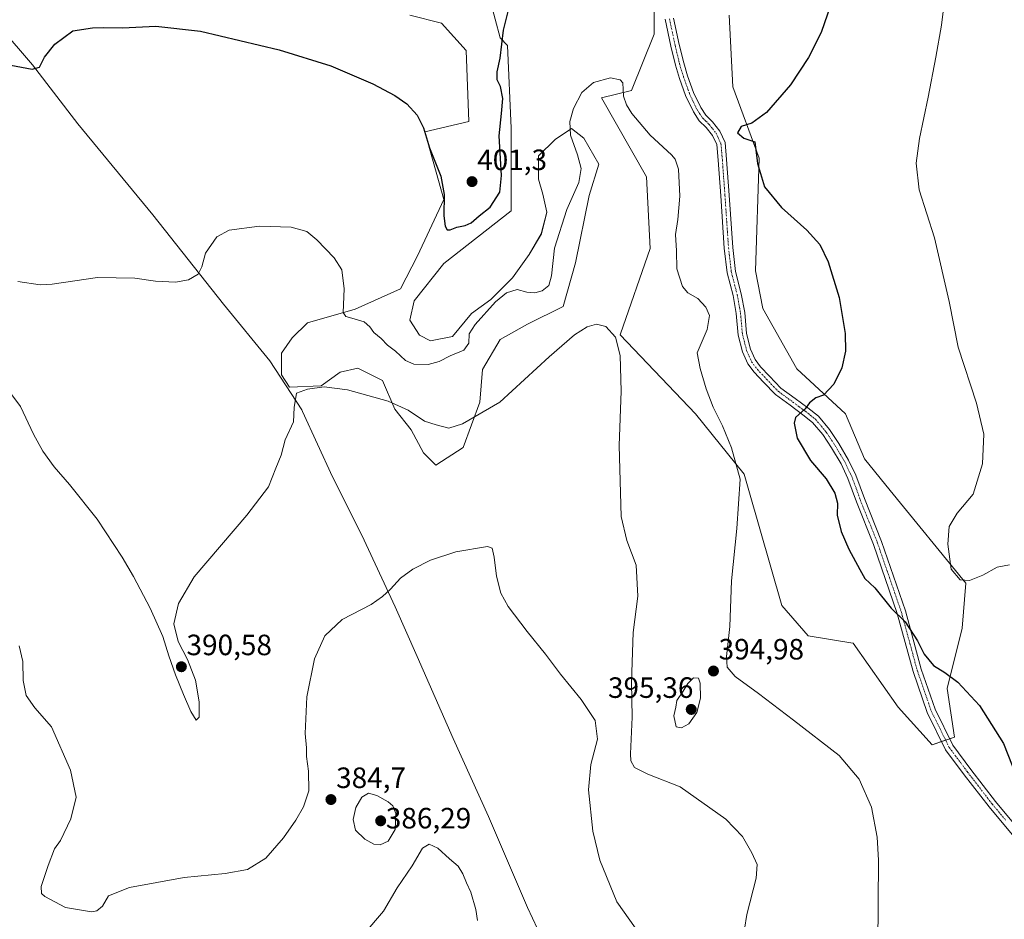
# Model space of a CAD drawing. Units: metres. Extents: x 590557 to 594023, y 4715143 to 4717502.
# Drawn here: x 590960 to 591296, y 4715433 to 4715740 of the extents above; entities that cross this region are included whole.
import ezdxf
from ezdxf.enums import TextEntityAlignment as Align

# ---------------------------------------------------------------- set-up
doc = ezdxf.new("R2010")
doc.units = ezdxf.units.M
doc.header["$MEASUREMENT"] = 0
doc.linetypes.add('TRAZO_Y_PUNTO', pattern=[1, 0.5, -0.25, 0, -0.25])
for name, color, linetype, lineweight in [('Camino', 19, 'Continuous', 0), ('Camino Cxs', 19, 'Continuous', 0), ('Camino eje', 39, 'TRAZO_Y_PUNTO', 13), ('Carátula', 7, 'Continuous', 5), ('Comarca', 2, 'Continuous', 13), ('Comarca CxS', 133, 'Continuous', 0), ('Cultivos herbáceos CxS', 92, 'Continuous', 0), ('Curva de nivel maestra', 36, 'Continuous', 30), ('Curva de nivel normal', 36, 'Continuous', 0), ('Matorral', 135, 'Continuous', 0), ('Matorral CxS', 135, 'Continuous', 0), ('Municipio', 9, 'Continuous', 13), ('Municipio CxS', 142, 'Continuous', 0), ('Punto de cota en terreno', 7, 'Continuous', 0), ('Rótulo de punto de cota en terreno', 19, 'Continuous', 0)]:
    doc.layers.add(name, color=color, linetype=linetype, lineweight=lineweight)
doc.styles.add('Arial', font='txt', dxfattribs={"height": 0.2})

# ---------------------------------------------------------------- blocks, each defined once
blk = doc.blocks.new('*U155')
at = {"layer": 'Cultivos herbáceos CxS', "color": 92, "linetype": 'Continuous', "lineweight": 0}
for points in [[(591092.97, 4715741.81, 404.17), (591103.74, 4715739.15, 404.19), (591112.15, 4715729.81, 403), (591113.08, 4715705.52, 401.76), (591098.1, 4715702.05, 399.93), (591104.51, 4715678.96, 399.86), (591095.54, 4715659.71, 397.95), (591089.73, 4715648.54, 396.79), (591074.32, 4715641.53, 395.16), (591057.97, 4715636.86, 393.62), (591052.83, 4715631.73, 392.72), (591049.1, 4715626.59, 392.06), (591049.1, 4715619.12, 391.31), (591051.9, 4715614.91, 390.34), (591062.64, 4715615.38, 390.11), (591069.18, 4715620.05, 390.77), (591075.25, 4715621.45, 390.98), (591083.66, 4715617.25, 391.71), (591087.86, 4715607.44, 389.66), (591093.46, 4715600.43, 389.02), (591097.67, 4715592.49, 388.26), (591101.87, 4715588.29, 388.06), (591111.21, 4715594.36, 388.41), (591116.82, 4715609.77, 390.42), (591117.75, 4715620.98, 391.94), (591123.82, 4715631.26, 392.59), (591133.16, 4715636.4, 391.93), (591145.31, 4715642.47, 391.03), (591149.51, 4715657.41, 392.2), (591154.18, 4715680.3, 393.2), (591157.45, 4715691.04, 392.94), (591152.31, 4715699.91, 393.81), (591148.11, 4715703.18, 394.72), (591142.51, 4715699.45, 396.13), (591136.9, 4715693.84, 397.79), (591136.9, 4715685.9, 398.28), (591138.3, 4715680.77, 397.71), (591139.7, 4715674.69, 396.66), (591137.84, 4715667.22, 396.33), (591133.63, 4715660.22, 396.39), (591128.03, 4715652.28, 395.62), (591120.55, 4715644.8, 395.33), (591114.02, 4715640.13, 395.51), (591107.48, 4715632.19, 395.82), (591100, 4715630.79, 396.31), (591096.27, 4715632.66, 396.67), (591093, 4715637.8, 396.92), (591094.4, 4715644.34, 397.17), (591104.51, 4715657.15, 398.21), (591127.59, 4715675.11, 398.32), (591127.59, 4715703.33, 398.66), (591126.31, 4715731.55, 399.43), (591123.74, 4715734.11, 400.49), (591118.62, 4715753.36, 401.33)], [(591176.31, 4715757.2, 397.75), (591176.31, 4715735.4, 396.57), (591168.62, 4715716.16, 395.33), (591158.36, 4715713.59, 394.14), (591173.75, 4715686.65, 392.45), (591175.03, 4715662.28, 391.39), (591164.9, 4715633.16, 390.07), (591164.77, 4715632.78, 390.06), (591190.41, 4715605.84, 392.87), (591207.08, 4715585.31, 395.28), (591208.68, 4715579.71, 395.49), (591219.9, 4715540.42, 396.65), (591228.88, 4715530.16, 397.58), (591244.17, 4715527.6, 397.89), (591244.26, 4715527.59, 397.89), (591259.65, 4715505.78, 397.51), (591271.19, 4715492.95, 397.68), (591278.88, 4715495.52, 398.59), (591276.31, 4715512.2, 399.58), (591281.44, 4715532.72, 402.38), (591282.73, 4715548.11, 404.85), (591256.89, 4715579.71, 402.68), (591248.11, 4715590.44, 402.31), (591241.7, 4715605.84, 400.95), (591225.03, 4715621.23, 398.9), (591213.49, 4715641.75, 397.95), (591210.93, 4715654.58, 398.06), (591212.21, 4715693.07, 399.85), (591203.24, 4715717.44, 398.39), (591201.95, 4715741.81, 397.51)]]:
    blk.add_polyline3d(points, dxfattribs=at)
blk = doc.blocks.new('*U160')
at = {"layer": 'Curva de nivel normal', "color": 36, "linetype": 'Continuous', "lineweight": 0}
blk.add_polyline3d([(591276.16, 4715752.46, 405), (591274.43, 4715738.38, 405), (591272.47, 4715727.56, 405), (591269.9, 4715713.84, 405), (591266.86, 4715699.8, 405), (591265.76, 4715691.36, 405), (591266.75, 4715682.25, 405), (591272.09, 4715665.93, 405), (591277.02, 4715644.19, 405), (591280.1, 4715628.54, 405), (591286.42, 4715609.43, 405), (591288.85, 4715598.96, 405), (591288.43, 4715588.77, 405), (591285.18, 4715578.47, 405), (591279.72, 4715571.92, 405), (591277, 4715567.38, 405), (591276.56, 4715561.4, 405), (591277.74, 4715552.91, 405), (591280.74, 4715549.25, 405), (591284, 4715548.97, 405), (591288.58, 4715550.77, 405), (591293.46, 4715553.5, 405), (591297.69, 4715554.36, 405)], dxfattribs=at)
blk = doc.blocks.new('*U167')
at = {"layer": 'Curva de nivel normal', "color": 36, "linetype": 'Continuous', "lineweight": 0}
blk.add_polyline3d([(590959.11, 4715651.02, 395), (590966.77, 4715649.89, 395), (590970.85, 4715650.1, 395), (590986.39, 4715652.3, 395), (590999.04, 4715652.18, 395), (591006.12, 4715651.13, 395), (591012.94, 4715650.8, 395), (591017.36, 4715651.51, 395), (591020.74, 4715653.52, 395), (591022, 4715656.04, 395), (591023.26, 4715660.69, 395), (591027.13, 4715666.2, 395), (591031.34, 4715668.45, 395), (591041.68, 4715669.82, 395), (591052.47, 4715669.5, 395), (591057.76, 4715668.01, 395), (591061.26, 4715665.18, 395), (591067.18, 4715659.1, 395), (591069.74, 4715655, 395), (591070.57, 4715648.49, 395), (591070.15, 4715640.4, 395), (591071.05, 4715639.08, 395), (591074, 4715638.21, 395), (591077.42, 4715637.19, 395), (591079.32, 4715635.54, 395), (591080.65, 4715633.58, 395), (591083.19, 4715631.51, 395), (591085.36, 4715629.29, 395), (591088.08, 4715627.17, 395), (591091.47, 4715624.09, 395), (591094.36, 4715622.76, 395), (591099.21, 4715622.7, 395), (591102.94, 4715623.73, 395), (591106.67, 4715625.58, 395), (591111.43, 4715627.58, 395), (591113.04, 4715629.91, 395), (591113.19, 4715633.1, 395), (591115.2, 4715636.35, 395), (591122.22, 4715644.02, 395), (591125.97, 4715647.14, 395), (591129.56, 4715648.3, 395), (591132.92, 4715647.31, 395), (591135.62, 4715647.11, 395), (591138.08, 4715647.82, 395), (591140.44, 4715649.58, 395), (591141.36, 4715652.91, 395), (591142.36, 4715662.41, 395), (591146.59, 4715675.57, 395), (591150.68, 4715684.74, 395), (591151.4, 4715689.54, 395), (591150.18, 4715694.24, 395), (591147.83, 4715700.91, 395), (591147.58, 4715705.58, 395), (591148.83, 4715710, 395), (591151.71, 4715715.51, 395), (591155.68, 4715718.93, 395), (591161.43, 4715720.46, 395), (591164.73, 4715719.81, 395), (591165.67, 4715718.81, 395), (591165.86, 4715714.16, 395), (591166.95, 4715711.27, 395), (591168.69, 4715708.29, 395), (591175.02, 4715700.95, 395), (591182.25, 4715694.18, 395), (591183.55, 4715692.69, 395), (591184.66, 4715689.32, 395), (591185.07, 4715680.1, 395), (591184.45, 4715672.18, 395), (591183.62, 4715666.98, 395), (591183.92, 4715661.49, 395), (591184.11, 4715655.28, 395), (591186.05, 4715649.31, 395), (591187.85, 4715647.11, 395), (591191.22, 4715645.15, 395), (591193.96, 4715642.26, 395), (591195.22, 4715639.34, 395), (591194.42, 4715634.59, 395), (591191.06, 4715626.7, 395), (591192.02, 4715621.28, 395), (591194.05, 4715614.32, 395), (591196.46, 4715608.08, 395), (591199.65, 4715601.8, 395), (591202.76, 4715594.27, 395), (591205.65, 4715583.59, 395), (591204.53, 4715566.69, 395), (591202.79, 4715548.84, 395), (591202.21, 4715533.3, 395), (591201.07, 4715523.08, 395), (591201.3, 4715519.46, 395), (591204.02, 4715516.27, 395), (591211.97, 4715510.44, 395), (591223.86, 4715501.36, 395), (591239.46, 4715489.31, 395), (591246.3, 4715481.18, 395), (591250.48, 4715471.67, 395), (591252.45, 4715461.4, 395), (591252.93, 4715453.56, 395), (591252.64, 4715424.35, 395)], dxfattribs=at)
blk = doc.blocks.new('*U169')
at = {"layer": 'Curva de nivel normal', "color": 36, "linetype": 'Continuous', "lineweight": 0}
blk.add_polyline3d([(591116, 4715432.98, 380), (591115.51, 4715436.78, 380), (591113.79, 4715442.64, 380), (591112.24, 4715445.85, 380), (591111.08, 4715448.93, 380), (591109.41, 4715451.52, 380), (591106.45, 4715454.05, 380), (591102.55, 4715457.65, 380), (591099.51, 4715458.99, 380), (591097.32, 4715457.7, 380), (591093.71, 4715451.61, 380), (591088.65, 4715444.15, 380), (591083.99, 4715436.17, 380), (591077.24, 4715428.33, 380)], dxfattribs=at)
blk = doc.blocks.new('*U170')
at = {"layer": 'Curva de nivel normal', "color": 36, "linetype": 'Continuous', "lineweight": 0}
blk.add_polyline3d([(591206.4, 4715425.01, 390), (591208.02, 4715435.08, 390), (591211.15, 4715447.46, 390), (591211.5, 4715452.05, 390), (591209.69, 4715456.06, 390), (591206.47, 4715461.69, 390), (591200.76, 4715467.57, 390), (591185.21, 4715478.63, 390), (591174.15, 4715482.97, 390), (591169.59, 4715485.18, 390), (591168.42, 4715487.44, 390), (591168.27, 4715489.85, 390), (591168.82, 4715502.39, 390), (591168.63, 4715514.32, 390), (591169.23, 4715531.24, 390), (591170.78, 4715543.67, 390), (591170.22, 4715554.23, 390), (591167.07, 4715562.67, 390), (591165.09, 4715570.81, 390), (591164.36, 4715595.08, 390), (591165.03, 4715613.62, 390), (591164.74, 4715625.78, 390), (591163.19, 4715631.98, 390), (591159.83, 4715635.59, 390), (591156.7, 4715636.42, 390), (591153.5, 4715635.49, 390), (591149.14, 4715632.82, 390), (591140.53, 4715625.34, 390), (591123.66, 4715609.85, 390), (591110.88, 4715602.47, 390), (591106.32, 4715600.98, 390), (591101.96, 4715602.04, 390), (591097.99, 4715603.31, 390), (591092.41, 4715607.1, 390), (591085.51, 4715610.22, 390), (591071.69, 4715613.99, 390), (591063.66, 4715615.11, 390), (591057.99, 4715614.25, 390), (591054.27, 4715612.85, 390), (591053.51, 4715607.97, 390), (591053.23, 4715603.11, 390), (591050.35, 4715597, 390), (591049.05, 4715591.78, 390), (591047.26, 4715587.26, 390), (591044.71, 4715580.92, 390), (591037.35, 4715571.26, 390), (591019.38, 4715550.24, 390), (591013.97, 4715541.12, 390), (591012.4, 4715534.16, 390), (591013.91, 4715528.2, 390), (591017.1, 4715522.04, 390), (591019.74, 4715515.04, 390), (591021.1, 4715507.58, 390), (591021.1, 4715502.33, 390), (591019.99, 4715501.3, 390), (591018.18, 4715504.3, 390), (591015.72, 4715510.12, 390), (591012.98, 4715516.78, 390), (591010.7, 4715523.32, 390), (591008.67, 4715529.89, 390), (591004.34, 4715539.54, 390), (590998.65, 4715550.4, 390), (590994.76, 4715556.98, 390), (590986.28, 4715569.93, 390), (590976.82, 4715581.74, 390), (590971.56, 4715587.82, 390), (590967.73, 4715593.1, 390), (590964.53, 4715598.88, 390), (590960.03, 4715608.34, 390), (590955.7, 4715614.12, 390)], dxfattribs=at)
blk = doc.blocks.new('*U172')
at = {"layer": 'Curva de nivel normal', "color": 36, "linetype": 'Continuous', "lineweight": 0}
blk.add_polyline3d([(590959.65, 4715526.65, 385), (590960.81, 4715521.4, 385), (590960.92, 4715514.92, 385), (590961.99, 4715509.76, 385), (590964.98, 4715505.6, 385), (590970.64, 4715499.05, 385), (590977.17, 4715484.34, 385), (590979.02, 4715475.04, 385), (590977.25, 4715467.67, 385), (590973.67, 4715460.25, 385), (590971.63, 4715457.5, 385), (590969.53, 4715451.77, 385), (590967.14, 4715444.6, 385), (590967.28, 4715442.17, 385), (590968.31, 4715441.14, 385), (590975.42, 4715437.38, 385), (590984.3, 4715435.92, 385), (590986.1, 4715436.25, 385), (590988.02, 4715437.91, 385), (590990.14, 4715441.45, 385), (590997.21, 4715444.28, 385), (591015.94, 4715447.64, 385), (591029.88, 4715449, 385), (591037.56, 4715450.44, 385), (591043.76, 4715454.28, 385), (591049.84, 4715461.25, 385), (591054.01, 4715467.27, 385), (591056.68, 4715471.81, 385), (591058.47, 4715477.23, 385), (591058.39, 4715484, 385), (591057.72, 4715489, 385), (591057.66, 4715491.93, 385), (591057.22, 4715496.82, 385), (591057.78, 4715509.26, 385), (591060.42, 4715522.32, 385), (591063.91, 4715530.07, 385), (591069.85, 4715535.68, 385), (591079.75, 4715540.8, 385), (591083.6, 4715543.56, 385), (591086.39, 4715546, 385), (591089.77, 4715549.75, 385), (591093.99, 4715552.87, 385), (591099.99, 4715555.88, 385), (591108.7, 4715558.77, 385), (591119.48, 4715560.6, 385), (591121.08, 4715560, 385), (591121.74, 4715557, 385), (591122.5, 4715550.43, 385), (591124.06, 4715544.66, 385), (591126.56, 4715540.16, 385), (591132.98, 4715531.58, 385), (591139.24, 4715523.84, 385), (591144.38, 4715516.98, 385), (591151.44, 4715508.39, 385), (591156.24, 4715501.19, 385), (591156.98, 4715494.82, 385), (591154.74, 4715486.27, 385), (591153.91, 4715477.58, 385), (591155.38, 4715463.51, 385), (591157.76, 4715453.58, 385), (591163.6, 4715439.37, 385), (591170.02, 4715430.37, 385)], dxfattribs=at)
blk = doc.blocks.new('*U176')
at = {"layer": 'Curva de nivel maestra', "color": 36, "linetype": 'Continuous', "lineweight": 30}
for points in [[(590956.75, 4715724.76, 400), (590964.07, 4715723.48, 400), (590966.56, 4715724.15, 400), (590968.25, 4715727.57, 400), (590971.75, 4715731.9, 400), (590977.9, 4715736.54, 400), (590984.6, 4715737.5, 400), (590988.53, 4715737.69, 400), (590994.86, 4715737.49, 400), (591006.22, 4715738.06, 400), (591021.47, 4715736.34, 400), (591048.33, 4715730, 400), (591066.04, 4715724.52, 400), (591080.27, 4715718.42, 400), (591087.85, 4715714.43, 400), (591091.98, 4715711.56, 400), (591095.5, 4715707.76, 400), (591097.67, 4715703.37, 400), (591099.66, 4715696.6, 400), (591103.53, 4715686.91, 400), (591104.68, 4715680.7, 400), (591104.58, 4715673.41, 400), (591105.01, 4715669.85, 400), (591105.69, 4715668.63, 400), (591106.76, 4715668.63, 400), (591108.98, 4715669.47, 400), (591111.85, 4715670.09, 400), (591113.88, 4715671.02, 400), (591116.66, 4715673.42, 400), (591120.4, 4715676.34, 400), (591123.67, 4715681.46, 400), (591124.27, 4715687.19, 400), (591123.49, 4715700.74, 400), (591124.28, 4715708.32, 400), (591124.69, 4715713.42, 400), (591123.9, 4715717.46, 400), (591122.75, 4715719.78, 400), (591122.76, 4715722.53, 400), (591123.74, 4715727.14, 400), (591124.88, 4715736.72, 400), (591127.38, 4715746.74, 400)], [(591237.52, 4715748.17, 400), (591233.31, 4715735.9, 400), (591229.02, 4715727.38, 400), (591222.92, 4715718.09, 400), (591214.65, 4715708.69, 400), (591209.65, 4715705, 400), (591206.06, 4715703.84, 400), (591204.75, 4715701.66, 400), (591206.94, 4715699.92, 400), (591210.71, 4715698.64, 400), (591211.65, 4715691.21, 400), (591214.01, 4715683.26, 400), (591219.82, 4715676.23, 400), (591228.5, 4715668.54, 400), (591232.88, 4715663.56, 400), (591235.74, 4715657.75, 400), (591239.44, 4715645.54, 400), (591241.5, 4715633.25, 400), (591241.69, 4715627.25, 400), (591240.46, 4715621.58, 400), (591237.73, 4715615.91, 400), (591234.12, 4715612.25, 400), (591231.57, 4715611.25, 400), (591229.41, 4715609.58, 400), (591227.87, 4715607.59, 400), (591224.57, 4715604.59, 400), (591224.18, 4715602.63, 400), (591225.13, 4715597.59, 400), (591229.73, 4715589.92, 400), (591235.07, 4715583.68, 400), (591238.04, 4715578.74, 400), (591238.88, 4715575.38, 400), (591238.82, 4715571.26, 400), (591240.21, 4715565.69, 400), (591242.77, 4715559.67, 400), (591246.6, 4715552.72, 400), (591248.31, 4715549.71, 400), (591251.7, 4715546.44, 400), (591257.27, 4715539.56, 400), (591261.98, 4715534.88, 400), (591266.22, 4715528.37, 400), (591268.48, 4715523.9, 400), (591271.64, 4715519.94, 400), (591275.55, 4715517.58, 400), (591279.98, 4715514.28, 400), (591287.39, 4715506.34, 400), (591295.54, 4715493.4, 400), (591301.45, 4715478.33, 400)]]:
    blk.add_polyline3d(points, dxfattribs=at)
blk = doc.blocks.new('5PATER')
at = {"layer": 'Carátula', "linetype": 'Continuous', "lineweight": 5}
h = blk.add_hatch(color=250, dxfattribs=at)
edge = h.paths.add_edge_path()
edge.add_ellipse((0, 0.01), major_axis=(-1.33, -1.34), ratio=0.999422, start_angle=0, end_angle=360)

msp = doc.modelspace()

# ---------------------------------------------------------------- linework, layer by layer
at = {"layer": 'Camino', "color": 19, "linetype": 'Continuous', "lineweight": 0}
for points in [[(591299.67, 4715460.95, 399.18), (591290.64, 4715471.79, 398.5), (591282.18, 4715482.73, 398.24), (591275.82, 4715491.27, 398.05), (591269.57, 4715503.92, 398.25), (591264.75, 4715517.92, 398.86), (591259.34, 4715537.76, 399.84), (591251.22, 4715561.31, 400.82), (591245.38, 4715575.88, 400.97), (591242.5, 4715583.79, 401.35), (591240.14, 4715588.74, 401.66), (591236.93, 4715594.22, 401.65), (591233.93, 4715598.74, 401.06), (591230.43, 4715602.93, 400.43), (591227.07, 4715605.56, 400.09), (591222.75, 4715608.77, 399.46), (591217.71, 4715612.43, 398.91), (591213.63, 4715616.7, 398.2), (591210.46, 4715620.04, 397.74), (591208.31, 4715622.9, 397.56), (591206.52, 4715627.01, 397.32), (591205.06, 4715632.71, 396.91), (591204.38, 4715640.04, 396.81), (591203.27, 4715646.2, 396.93), (591201.27, 4715653.9, 397.05), (591200.29, 4715662.34, 397.25), (591199.07, 4715680.22, 397.49), (591198.18, 4715692.39, 397.84), (591197.72, 4715697.67, 398.4), (591196.25, 4715700.77, 398.53), (591194.07, 4715703.58, 398.55), (591191.76, 4715705.84, 398.2), (591189.73, 4715708.9, 397.91), (591187.1, 4715714.41, 397.39), (591185.03, 4715720.25, 396.89), (591183.63, 4715724.81, 396.6), (591182.07, 4715731.23, 396.59), (591180.1, 4715740.43, 396.91)], [(591182.98, 4715740.8, 396.96), (591184.89, 4715731.88, 396.7), (591186.42, 4715725.58, 396.76), (591187.78, 4715721.16, 396.95), (591189.78, 4715715.52, 397.35), (591192.25, 4715710.33, 397.87), (591194.01, 4715707.69, 398.24), (591196.23, 4715705.51, 398.58), (591198.73, 4715702.3, 398.98), (591200.56, 4715698.43, 398.81), (591201.06, 4715692.62, 398.05), (591201.96, 4715680.42, 397.73), (591203.17, 4715662.6, 397.51), (591204.12, 4715654.43, 397.32), (591206.1, 4715646.82, 397.24), (591207.25, 4715640.44, 397.24), (591207.92, 4715633.21, 397.32), (591209.27, 4715627.95, 397.53), (591210.82, 4715624.37, 397.62), (591212.67, 4715621.91, 397.84), (591215.73, 4715618.69, 398.35), (591219.62, 4715614.62, 398.92), (591224.46, 4715611.1, 399.47), (591228.83, 4715607.87, 399.97), (591232.45, 4715605.01, 400.41), (591236.25, 4715600.47, 401.06), (591239.38, 4715595.75, 401.81), (591242.7, 4715590.09, 402.01), (591245.17, 4715584.91, 401.71), (591248.09, 4715576.91, 401.34), (591253.93, 4715562.32, 401.2), (591262.11, 4715538.61, 400.24), (591267.52, 4715518.78, 399.25), (591272.24, 4715505.04, 398.62), (591278.3, 4715492.79, 398.36), (591284.49, 4715484.48, 398.63), (591292.9, 4715473.61, 398.81), (591301.88, 4715462.82, 399.44)]]:
    msp.add_polyline3d(points, dxfattribs=at)
at = {"layer": 'Camino Cxs', "color": 19, "linetype": 'Continuous', "lineweight": 0}
for points in [[(591299.67, 4715460.95, 399.18), (591290.64, 4715471.79, 398.5), (591282.18, 4715482.73, 398.24), (591275.82, 4715491.27, 398.05), (591269.57, 4715503.92, 398.25), (591264.75, 4715517.92, 398.86), (591259.34, 4715537.76, 399.84), (591251.22, 4715561.31, 400.82), (591245.38, 4715575.88, 400.97), (591242.5, 4715583.79, 401.35), (591240.14, 4715588.74, 401.66), (591236.93, 4715594.22, 401.65), (591233.93, 4715598.74, 401.06), (591230.43, 4715602.93, 400.43), (591227.07, 4715605.56, 400.09), (591222.75, 4715608.77, 399.46), (591217.71, 4715612.43, 398.91), (591213.63, 4715616.7, 398.2), (591210.46, 4715620.04, 397.74), (591208.31, 4715622.9, 397.56), (591206.52, 4715627.01, 397.32), (591205.06, 4715632.71, 396.91), (591204.38, 4715640.04, 396.81), (591203.27, 4715646.2, 396.93), (591201.27, 4715653.9, 397.05), (591200.29, 4715662.34, 397.25), (591199.07, 4715680.22, 397.49), (591198.18, 4715692.39, 397.84), (591197.72, 4715697.67, 398.4), (591196.25, 4715700.77, 398.53), (591194.07, 4715703.58, 398.55), (591191.76, 4715705.84, 398.2), (591189.73, 4715708.9, 397.91), (591187.1, 4715714.41, 397.39), (591185.03, 4715720.25, 396.89), (591183.63, 4715724.81, 396.6), (591182.07, 4715731.23, 396.59), (591180.1, 4715740.43, 396.91)], [(591182.98, 4715740.8, 396.96), (591184.89, 4715731.88, 396.7), (591186.42, 4715725.58, 396.76), (591187.78, 4715721.16, 396.95), (591189.78, 4715715.52, 397.35), (591192.25, 4715710.33, 397.87), (591194.01, 4715707.69, 398.24), (591196.23, 4715705.51, 398.58), (591198.73, 4715702.3, 398.98), (591200.56, 4715698.43, 398.81), (591201.06, 4715692.62, 398.05), (591201.96, 4715680.42, 397.73), (591203.17, 4715662.6, 397.51), (591204.12, 4715654.43, 397.32), (591206.1, 4715646.82, 397.24), (591207.25, 4715640.44, 397.24), (591207.92, 4715633.21, 397.32), (591209.27, 4715627.95, 397.53), (591210.82, 4715624.37, 397.62), (591212.67, 4715621.91, 397.84), (591215.73, 4715618.69, 398.35), (591219.62, 4715614.62, 398.92), (591224.46, 4715611.1, 399.47), (591228.83, 4715607.87, 399.97), (591232.45, 4715605.01, 400.41), (591236.25, 4715600.47, 401.06), (591239.38, 4715595.75, 401.81), (591242.7, 4715590.09, 402.01), (591245.17, 4715584.91, 401.71), (591248.09, 4715576.91, 401.34), (591253.93, 4715562.32, 401.2), (591262.11, 4715538.61, 400.24), (591267.52, 4715518.78, 399.25), (591272.24, 4715505.04, 398.62), (591278.3, 4715492.79, 398.36), (591284.49, 4715484.48, 398.63), (591292.9, 4715473.61, 398.81), (591301.88, 4715462.82, 399.44)]]:
    msp.add_polyline3d(points, dxfattribs=at)
at = {"layer": 'Camino eje', "color": 39, "linetype": 'TRAZO_Y_PUNTO', "lineweight": 13}
msp.add_polyline3d([(591181.54, 4715740.62, 396.9), (591183.48, 4715731.56, 396.65), (591185.03, 4715725.2, 396.68), (591186.41, 4715720.71, 396.91), (591188.44, 4715714.97, 397.37), (591189.68, 4715712.37, 397.6), (591190.99, 4715709.62, 397.88), (591191.87, 4715708.3, 398.04), (591192.89, 4715706.77, 398.22), (591194.04, 4715705.64, 398.4), (591195.15, 4715704.55, 398.57), (591196.24, 4715703.14, 398.71), (591197.49, 4715701.54, 398.74), (591198.23, 4715699.99, 398.7), (591199.14, 4715698.05, 398.6), (591199.39, 4715695.15, 398.22), (591199.62, 4715692.51, 397.95), (591200.07, 4715686.41, 397.69), (591200.52, 4715680.32, 397.6), (591201.12, 4715671.41, 397.45), (591201.73, 4715662.47, 397.34), (591202.7, 4715654.17, 397.18), (591204.69, 4715646.51, 397.09), (591205.82, 4715640.24, 397.03), (591206.49, 4715632.96, 397.17), (591207.9, 4715627.48, 397.42), (591208.67, 4715625.69, 397.5), (591209.57, 4715623.64, 397.56), (591211.57, 4715620.98, 397.73), (591214.68, 4715617.7, 398.27), (591218.67, 4715613.53, 398.92), (591221.19, 4715611.7, 399.2), (591223.61, 4715609.94, 399.46), (591225.77, 4715608.33, 399.69), (591227.95, 4715606.72, 400.02), (591229.63, 4715605.4, 400.22), (591231.44, 4715603.97, 400.37), (591233.34, 4715601.7, 400.76), (591235.09, 4715599.61, 401.05), (591238.16, 4715594.99, 401.73), (591241.42, 4715589.42, 401.85), (591243.84, 4715584.35, 401.52), (591245.3, 4715580.35, 401.24), (591246.74, 4715576.4, 401.15), (591249.66, 4715569.11, 401.03), (591252.58, 4715561.82, 401), (591256.64, 4715550.04, 400.57), (591260.73, 4715538.19, 400.01), (591266.14, 4715518.35, 399.03), (591268.5, 4715511.48, 398.8), (591270.91, 4715504.48, 398.43), (591273.94, 4715498.36, 398.31), (591277.06, 4715492.03, 398.21), (591283.34, 4715483.61, 398.42), (591291.77, 4715472.7, 398.62), (591296.29, 4715467.28, 398.88)], dxfattribs=at)
at = {"layer": 'Comarca', "color": 2, "linetype": 'Continuous', "lineweight": 13}
msp.add_polyline3d([(591148.52, 4715404.73, 381.22), (591133.08, 4715437.49, 381.53), (591119.82, 4715468.52, 380.97), (591107.79, 4715495.12, 381.54), (591095.48, 4715523.11, 383.42), (591087.94, 4715540.01, 384.64), (591076.58, 4715564.46, 386.09), (591066.57, 4715584.36, 387.43), (591056.36, 4715606.67, 389.21), (591056.13, 4715607.18, 389.32), (591048.8, 4715618.33, 391.34), (591045.16, 4715623.88, 392.08), (591029.31, 4715643.3, 394.11), (591005.27, 4715673.75, 396.16), (590979.68, 4715704.81, 398.56), (590964.21, 4715724.87, 400.03), (590953.11, 4715737.76, 400.81)], dxfattribs=at)
msp.add_polyline3d([(591148.52, 4715404.73, 381.22), (591133.08, 4715437.49, 381.53), (591119.82, 4715468.52, 380.97), (591107.79, 4715495.12, 381.54), (591095.48, 4715523.11, 383.42), (591087.94, 4715540.01, 384.64), (591076.58, 4715564.46, 386.09), (591066.57, 4715584.36, 387.43), (591056.36, 4715606.67, 389.21), (591056.13, 4715607.18, 389.32), (591048.8, 4715618.33, 391.34), (591045.16, 4715623.88, 392.08), (591029.31, 4715643.3, 394.11), (591005.27, 4715673.75, 396.16), (590979.68, 4715704.81, 398.56), (590964.21, 4715724.87, 400.03), (590953.11, 4715737.76, 400.81)], dxfattribs=at)
at = {"layer": 'Comarca CxS', "color": 133, "linetype": 'Continuous', "lineweight": 0}
for points in [[(590953.11, 4715737.76, 400.81), (590964.21, 4715724.87, 400.03), (590979.68, 4715704.81, 398.56), (591005.27, 4715673.75, 396.16), (591029.31, 4715643.3, 394.11), (591045.16, 4715623.88, 392.08), (591048.8, 4715618.33, 391.34), (591056.13, 4715607.18, 389.32), (591056.36, 4715606.67, 389.21), (591066.57, 4715584.36, 387.43), (591076.58, 4715564.46, 386.09), (591087.94, 4715540.01, 384.64), (591095.48, 4715523.11, 383.42), (591107.79, 4715495.12, 381.54), (591119.82, 4715468.52, 380.97), (591133.08, 4715437.49, 381.53), (591148.52, 4715404.73, 381.22)], [(591148.52, 4715404.73, 381.22), (591133.08, 4715437.49, 381.53), (591119.82, 4715468.52, 380.97), (591107.79, 4715495.12, 381.54), (591095.48, 4715523.11, 383.42), (591087.94, 4715540.01, 384.64), (591076.58, 4715564.46, 386.09), (591066.57, 4715584.36, 387.43), (591056.36, 4715606.67, 389.21), (591056.13, 4715607.18, 389.32), (591048.8, 4715618.33, 391.34), (591045.16, 4715623.88, 392.08), (591029.31, 4715643.3, 394.11), (591005.27, 4715673.75, 396.16), (590979.68, 4715704.81, 398.56), (590964.21, 4715724.87, 400.03), (590953.11, 4715737.76, 400.81)], [(590953.11, 4715737.76, 400.81), (590964.21, 4715724.87, 400.03), (590979.68, 4715704.81, 398.56), (591005.27, 4715673.75, 396.16), (591029.31, 4715643.3, 394.11), (591045.16, 4715623.88, 392.08), (591048.8, 4715618.33, 391.34), (591056.13, 4715607.18, 389.32), (591056.36, 4715606.67, 389.21), (591066.57, 4715584.36, 387.43), (591076.58, 4715564.46, 386.09), (591087.94, 4715540.01, 384.64), (591095.48, 4715523.11, 383.42), (591107.79, 4715495.12, 381.54), (591119.82, 4715468.52, 380.97), (591133.08, 4715437.49, 381.53), (591148.52, 4715404.73, 381.22)], [(591148.52, 4715404.73, 381.22), (591133.08, 4715437.49, 381.53), (591119.82, 4715468.52, 380.97), (591107.79, 4715495.12, 381.54), (591095.48, 4715523.11, 383.42), (591087.94, 4715540.01, 384.64), (591076.58, 4715564.46, 386.09), (591066.57, 4715584.36, 387.43), (591056.36, 4715606.67, 389.21), (591056.13, 4715607.18, 389.32), (591048.8, 4715618.33, 391.34), (591045.16, 4715623.88, 392.08), (591029.31, 4715643.3, 394.11), (591005.27, 4715673.75, 396.16), (590979.68, 4715704.81, 398.56), (590964.21, 4715724.87, 400.03), (590953.11, 4715737.76, 400.81)]]:
    msp.add_polyline3d(points, dxfattribs=at)
at = {"layer": 'Cultivos herbáceos CxS', "color": 92, "linetype": 'Continuous', "lineweight": 0}
for points in [[(591274.45, 4715494.04, 398.08), (591271.19, 4715492.95, 397.68), (591259.65, 4715505.78, 397.51), (591244.26, 4715527.59, 397.89), (591244.17, 4715527.6, 397.89), (591228.88, 4715530.16, 397.58), (591219.9, 4715540.42, 396.65), (591208.68, 4715579.71, 395.49), (591207.08, 4715585.31, 395.28), (591190.41, 4715605.84, 392.87), (591164.77, 4715632.78, 390.06), (591164.9, 4715633.16, 390.07), (591175.03, 4715662.28, 391.39), (591173.75, 4715686.65, 392.45), (591158.36, 4715713.59, 394.14), (591168.62, 4715716.16, 395.33), (591176.31, 4715735.4, 396.57), (591176.31, 4715757.2, 397.75)], [(591118.61, 4715753.36, 401.33), (591123.74, 4715734.12, 400.49), (591126.31, 4715731.55, 399.43), (591127.59, 4715703.33, 398.66), (591127.59, 4715675.11, 398.32), (591104.51, 4715657.15, 398.21), (591094.4, 4715644.34, 397.17), (591093, 4715637.8, 396.92), (591096.27, 4715632.66, 396.67), (591100, 4715630.79, 396.31), (591107.48, 4715632.19, 395.82), (591114.01, 4715640.13, 395.51), (591120.55, 4715644.8, 395.33), (591128.03, 4715652.28, 395.62), (591133.63, 4715660.22, 396.39), (591137.83, 4715667.22, 396.33), (591139.7, 4715674.69, 396.66), (591138.3, 4715680.77, 397.71), (591136.9, 4715685.9, 398.28), (591136.9, 4715693.84, 397.79), (591142.51, 4715699.45, 396.13), (591148.11, 4715703.18, 394.72), (591152.31, 4715699.91, 393.81), (591157.45, 4715691.04, 392.94), (591154.18, 4715680.3, 393.19), (591149.51, 4715657.41, 392.2), (591145.31, 4715642.47, 391.03), (591133.16, 4715636.4, 391.93), (591123.82, 4715631.26, 392.59), (591117.75, 4715620.98, 391.94), (591116.82, 4715609.77, 390.42), (591111.21, 4715594.36, 388.41), (591101.87, 4715588.29, 388.06), (591097.67, 4715592.49, 388.26), (591093.46, 4715600.43, 389.02), (591087.86, 4715607.44, 389.66), (591083.66, 4715617.25, 391.72), (591075.25, 4715621.45, 390.98), (591069.18, 4715620.05, 390.77), (591062.64, 4715615.38, 390.11), (591051.9, 4715614.91, 390.34), (591049.1, 4715619.12, 391.31), (591049.1, 4715626.59, 392.06), (591052.83, 4715631.73, 392.72), (591057.97, 4715636.86, 393.62), (591074.32, 4715641.53, 395.16), (591089.73, 4715648.54, 396.79), (591095.54, 4715659.72, 397.95), (591104.51, 4715678.96, 399.86), (591098.1, 4715702.05, 399.93), (591113.08, 4715705.52, 401.76), (591112.15, 4715729.81, 403), (591103.74, 4715739.15, 404.19), (591092.97, 4715741.81, 404.17)], [(591201.95, 4715741.81, 397.51), (591203.24, 4715717.44, 398.39), (591212.21, 4715693.07, 399.85), (591210.93, 4715654.58, 398.06), (591213.49, 4715641.76, 397.95), (591225.03, 4715621.23, 398.9), (591241.7, 4715605.84, 400.95), (591248.11, 4715590.44, 402.31), (591256.89, 4715579.71, 402.68), (591282.73, 4715548.11, 404.85), (591281.44, 4715532.72, 402.38), (591276.31, 4715512.2, 399.58), (591278.88, 4715495.52, 398.59), (591277.22, 4715494.97, 398.38), (591275.84, 4715494.51, 398.23), (591274.45, 4715494.04, 398.08)]]:
    msp.add_polyline3d(points, dxfattribs=at)
at = {"layer": 'Curva de nivel normal', "color": 36, "linetype": 'Continuous', "lineweight": 0}
for points in [[(591185.72, 4715498.77, 395), (591188.18, 4715500.08, 395), (591190.92, 4715503.93, 395), (591192.2, 4715508.9, 395), (591192.03, 4715513.97, 395), (591191.47, 4715515.64, 395), (591189.82, 4715515.81, 395), (591187.82, 4715513.82, 395), (591186.3, 4715511.29, 395), (591184.04, 4715508, 395), (591183.76, 4715505.76, 395), (591183.09, 4715502.82, 395), (591183.88, 4715499.06, 395), (591185.72, 4715498.77, 395)], [(591082.82, 4715458.79, 385), (591085.5, 4715460.1, 385), (591087.89, 4715464.04, 385), (591088.16, 4715469.56, 385), (591087.12, 4715472.1, 385), (591085.52, 4715473.46, 385), (591081.67, 4715475.64, 385), (591078.87, 4715476.39, 385), (591076.56, 4715475.11, 385), (591074.51, 4715471.55, 385), (591073.58, 4715467.41, 385), (591074.38, 4715463.8, 385), (591077.56, 4715460.73, 385), (591080.64, 4715459.05, 385), (591082.82, 4715458.79, 385)]]:
    msp.add_polyline3d(points, dxfattribs=at)
at = {"layer": 'Matorral', "color": 135, "linetype": 'Continuous', "lineweight": 0}
for points in [[(591274.45, 4715494.04, 398.08), (591271.19, 4715492.95, 397.68), (591259.65, 4715505.78, 397.51), (591244.26, 4715527.59, 397.89), (591244.17, 4715527.6, 397.89), (591228.88, 4715530.16, 397.58), (591219.9, 4715540.42, 396.65), (591208.68, 4715579.71, 395.49), (591207.08, 4715585.31, 395.28), (591190.41, 4715605.84, 392.87), (591164.77, 4715632.78, 390.06), (591164.9, 4715633.16, 390.07), (591175.03, 4715662.28, 391.39), (591173.75, 4715686.65, 392.45), (591158.36, 4715713.59, 394.14), (591168.62, 4715716.16, 395.33), (591176.31, 4715735.4, 396.57), (591176.31, 4715757.2, 397.75)], [(591118.61, 4715753.36, 401.33), (591123.74, 4715734.12, 400.49), (591126.31, 4715731.55, 399.43), (591127.59, 4715703.33, 398.66), (591127.59, 4715675.11, 398.32), (591104.51, 4715657.15, 398.21), (591094.4, 4715644.34, 397.17), (591093, 4715637.8, 396.92), (591096.27, 4715632.66, 396.67), (591100, 4715630.79, 396.31), (591107.48, 4715632.19, 395.82), (591114.01, 4715640.13, 395.51), (591120.55, 4715644.8, 395.33), (591128.03, 4715652.28, 395.62), (591133.63, 4715660.22, 396.39), (591137.83, 4715667.22, 396.33), (591139.7, 4715674.69, 396.66), (591138.3, 4715680.77, 397.71), (591136.9, 4715685.9, 398.28), (591136.9, 4715693.84, 397.79), (591142.51, 4715699.45, 396.13), (591148.11, 4715703.18, 394.72), (591152.31, 4715699.91, 393.81), (591157.45, 4715691.04, 392.94), (591154.18, 4715680.3, 393.19), (591149.51, 4715657.41, 392.2), (591145.31, 4715642.47, 391.03), (591133.16, 4715636.4, 391.93), (591123.82, 4715631.26, 392.59), (591117.75, 4715620.98, 391.94), (591116.82, 4715609.77, 390.42), (591111.21, 4715594.36, 388.41), (591101.87, 4715588.29, 388.06), (591097.67, 4715592.49, 388.26), (591093.46, 4715600.43, 389.02), (591087.86, 4715607.44, 389.66), (591083.66, 4715617.25, 391.72), (591075.25, 4715621.45, 390.98), (591069.18, 4715620.05, 390.77), (591062.64, 4715615.38, 390.11), (591051.9, 4715614.91, 390.34), (591049.1, 4715619.12, 391.31), (591049.1, 4715626.59, 392.06), (591052.83, 4715631.73, 392.72), (591057.97, 4715636.86, 393.62), (591074.32, 4715641.53, 395.16), (591089.73, 4715648.54, 396.79), (591095.54, 4715659.72, 397.95), (591104.51, 4715678.96, 399.86), (591098.1, 4715702.05, 399.93), (591113.08, 4715705.52, 401.76), (591112.15, 4715729.81, 403), (591103.74, 4715739.15, 404.19), (591092.97, 4715741.81, 404.17)], [(591201.95, 4715741.81, 397.51), (591203.24, 4715717.44, 398.39), (591212.21, 4715693.07, 399.85), (591210.93, 4715654.58, 398.06), (591213.49, 4715641.76, 397.95), (591225.03, 4715621.23, 398.9), (591241.7, 4715605.84, 400.95), (591248.11, 4715590.44, 402.31), (591256.89, 4715579.71, 402.68), (591282.73, 4715548.11, 404.85), (591281.44, 4715532.72, 402.38), (591276.31, 4715512.2, 399.58), (591278.88, 4715495.52, 398.59), (591277.22, 4715494.97, 398.38), (591275.84, 4715494.51, 398.23), (591274.45, 4715494.04, 398.08)]]:
    msp.add_polyline3d(points, dxfattribs=at)
at = {"layer": 'Matorral CxS', "color": 135, "linetype": 'Continuous', "lineweight": 0}
for points in [[(591201.95, 4715741.81, 397.51), (591203.24, 4715717.44, 398.39), (591212.21, 4715693.07, 399.85), (591210.93, 4715654.58, 398.06), (591213.49, 4715641.75, 397.95), (591225.03, 4715621.23, 398.9), (591241.7, 4715605.84, 400.95), (591248.11, 4715590.44, 402.31), (591256.89, 4715579.71, 402.68), (591282.73, 4715548.11, 404.85), (591281.44, 4715532.72, 402.38), (591276.31, 4715512.2, 399.58), (591278.88, 4715495.52, 398.59), (591271.19, 4715492.95, 397.68), (591259.65, 4715505.78, 397.51), (591244.26, 4715527.59, 397.89), (591244.17, 4715527.6, 397.89), (591228.88, 4715530.16, 397.58), (591219.9, 4715540.42, 396.65), (591208.68, 4715579.71, 395.49), (591207.08, 4715585.31, 395.28), (591190.41, 4715605.84, 392.87), (591164.77, 4715632.78, 390.06), (591164.9, 4715633.16, 390.07), (591175.03, 4715662.28, 391.39), (591173.75, 4715686.65, 392.45), (591158.36, 4715713.59, 394.14), (591168.62, 4715716.16, 395.33), (591176.31, 4715735.4, 396.57), (591176.31, 4715757.2, 397.75)], [(591118.61, 4715753.36, 401.33), (591123.74, 4715734.11, 400.49), (591126.31, 4715731.55, 399.43), (591127.59, 4715703.33, 398.66), (591127.59, 4715675.11, 398.32), (591104.51, 4715657.15, 398.21), (591094.4, 4715644.34, 397.17), (591093, 4715637.8, 396.92), (591096.27, 4715632.66, 396.67), (591100, 4715630.79, 396.31), (591107.48, 4715632.19, 395.82), (591114.02, 4715640.13, 395.51), (591120.55, 4715644.8, 395.33), (591128.03, 4715652.28, 395.62), (591133.63, 4715660.22, 396.39), (591137.83, 4715667.22, 396.33), (591139.7, 4715674.69, 396.66), (591138.3, 4715680.77, 397.71), (591136.9, 4715685.9, 398.28), (591136.9, 4715693.84, 397.79), (591142.51, 4715699.45, 396.13), (591148.11, 4715703.18, 394.72), (591152.31, 4715699.91, 393.81), (591157.45, 4715691.04, 392.94), (591154.18, 4715680.3, 393.2), (591149.51, 4715657.41, 392.2), (591145.31, 4715642.47, 391.03), (591133.16, 4715636.4, 391.93), (591123.82, 4715631.26, 392.59), (591117.75, 4715620.98, 391.94), (591116.82, 4715609.77, 390.42), (591111.21, 4715594.36, 388.41), (591101.87, 4715588.29, 388.06), (591097.67, 4715592.49, 388.26), (591093.46, 4715600.43, 389.02), (591087.86, 4715607.44, 389.66), (591083.66, 4715617.25, 391.71), (591075.25, 4715621.45, 390.98), (591069.18, 4715620.05, 390.77), (591062.64, 4715615.38, 390.11), (591051.9, 4715614.91, 390.34), (591049.1, 4715619.12, 391.31), (591049.1, 4715626.59, 392.06), (591052.83, 4715631.73, 392.72), (591057.97, 4715636.86, 393.62), (591074.32, 4715641.53, 395.16), (591089.73, 4715648.54, 396.79), (591095.54, 4715659.71, 397.95), (591104.51, 4715678.96, 399.86), (591098.1, 4715702.05, 399.93), (591113.08, 4715705.52, 401.76), (591112.15, 4715729.81, 403), (591103.74, 4715739.15, 404.19), (591092.97, 4715741.81, 404.17)]]:
    msp.add_polyline3d(points, dxfattribs=at)
at = {"layer": 'Municipio', "color": 9, "linetype": 'Continuous', "lineweight": 13}
msp.add_polyline3d([(591148.52, 4715404.73, 381.22), (591133.08, 4715437.49, 381.53), (591119.82, 4715468.52, 380.97), (591107.79, 4715495.12, 381.54), (591095.48, 4715523.11, 383.42), (591087.94, 4715540.01, 384.64), (591076.58, 4715564.46, 386.09), (591066.57, 4715584.36, 387.43), (591056.36, 4715606.67, 389.21), (591056.13, 4715607.18, 389.32), (591048.8, 4715618.33, 391.34), (591045.16, 4715623.88, 392.08), (591029.31, 4715643.3, 394.11), (591005.27, 4715673.75, 396.16), (590979.68, 4715704.81, 398.56), (590964.21, 4715724.87, 400.03), (590953.11, 4715737.76, 400.81)], dxfattribs=at)
msp.add_polyline3d([(591148.52, 4715404.73, 381.22), (591133.08, 4715437.49, 381.53), (591119.82, 4715468.52, 380.97), (591107.79, 4715495.12, 381.54), (591095.48, 4715523.11, 383.42), (591087.94, 4715540.01, 384.64), (591076.58, 4715564.46, 386.09), (591066.57, 4715584.36, 387.43), (591056.36, 4715606.67, 389.21), (591056.13, 4715607.18, 389.32), (591048.8, 4715618.33, 391.34), (591045.16, 4715623.88, 392.08), (591029.31, 4715643.3, 394.11), (591005.27, 4715673.75, 396.16), (590979.68, 4715704.81, 398.56), (590964.21, 4715724.87, 400.03), (590953.11, 4715737.76, 400.81)], dxfattribs=at)
at = {"layer": 'Municipio CxS', "color": 142, "linetype": 'Continuous', "lineweight": 0}
for points in [[(591148.52, 4715404.73, 381.22), (591133.08, 4715437.49, 381.53), (591119.82, 4715468.52, 380.97), (591107.79, 4715495.12, 381.54), (591095.48, 4715523.11, 383.42), (591087.94, 4715540.01, 384.64), (591076.58, 4715564.46, 386.09), (591066.57, 4715584.36, 387.43), (591056.36, 4715606.67, 389.21), (591056.13, 4715607.18, 389.32), (591048.8, 4715618.33, 391.34), (591045.16, 4715623.88, 392.08), (591029.31, 4715643.3, 394.11), (591005.27, 4715673.75, 396.16), (590979.68, 4715704.81, 398.56), (590964.21, 4715724.87, 400.03), (590953.11, 4715737.76, 400.81)], [(590953.11, 4715737.76, 400.81), (590964.21, 4715724.87, 400.03), (590979.68, 4715704.81, 398.56), (591005.27, 4715673.75, 396.16), (591029.31, 4715643.3, 394.11), (591045.16, 4715623.88, 392.08), (591048.8, 4715618.33, 391.34), (591056.13, 4715607.18, 389.32), (591056.36, 4715606.67, 389.21), (591066.57, 4715584.36, 387.43), (591076.58, 4715564.46, 386.09), (591087.94, 4715540.01, 384.64), (591095.48, 4715523.11, 383.42), (591107.79, 4715495.12, 381.54), (591119.82, 4715468.52, 380.97), (591133.08, 4715437.49, 381.53), (591148.52, 4715404.73, 381.22)], [(591148.52, 4715404.73, 381.22), (591133.08, 4715437.49, 381.53), (591119.82, 4715468.52, 380.97), (591107.79, 4715495.12, 381.54), (591095.48, 4715523.11, 383.42), (591087.94, 4715540.01, 384.64), (591076.58, 4715564.46, 386.09), (591066.57, 4715584.36, 387.43), (591056.36, 4715606.67, 389.21), (591056.13, 4715607.18, 389.32), (591048.8, 4715618.33, 391.34), (591045.16, 4715623.88, 392.08), (591029.31, 4715643.3, 394.11), (591005.27, 4715673.75, 396.16), (590979.68, 4715704.81, 398.56), (590964.21, 4715724.87, 400.03), (590953.11, 4715737.76, 400.81)], [(590953.11, 4715737.76, 400.81), (590964.21, 4715724.87, 400.03), (590979.68, 4715704.81, 398.56), (591005.27, 4715673.75, 396.16), (591029.31, 4715643.3, 394.11), (591045.16, 4715623.88, 392.08), (591048.8, 4715618.33, 391.34), (591056.13, 4715607.18, 389.32), (591056.36, 4715606.67, 389.21), (591066.57, 4715584.36, 387.43), (591076.58, 4715564.46, 386.09), (591087.94, 4715540.01, 384.64), (591095.48, 4715523.11, 383.42), (591107.79, 4715495.12, 381.54), (591119.82, 4715468.52, 380.97), (591133.08, 4715437.49, 381.53), (591148.52, 4715404.73, 381.22)]]:
    msp.add_polyline3d(points, dxfattribs=at)

# ---------------------------------------------------------------- block references
at = {"layer": 'Cultivos herbáceos CxS', "color": 92, "linetype": 'Continuous', "lineweight": 0}
msp.add_blockref('*U155', (0, 0), dxfattribs=at)
at = {"layer": 'Curva de nivel maestra', "color": 36, "linetype": 'Continuous', "lineweight": 30}
msp.add_blockref('*U176', (0, 0), dxfattribs=at)
at = {"layer": 'Curva de nivel normal', "color": 36, "linetype": 'Continuous', "lineweight": 0}
for name in ['*U167', '*U170', '*U169', '*U160', '*U172']:
    msp.add_blockref(name, (0, 0), dxfattribs=at)
at = {"layer": 'Punto de cota en terreno', "linetype": 'Continuous', "lineweight": 0}
for p in [(591114.18, 4715685.05, 401.3), (591014.97, 4715519.56, 390.58), (591196.59, 4715518.1, 394.98), (591189, 4715505, 395.36), (591066.03, 4715474.25, 384.7), (591083, 4715467, 386.29)]:
    msp.add_blockref('5PATER', p, dxfattribs=at)

# ---------------------------------------------------------------- texts
at = {"layer": 'Rótulo de punto de cota en terreno', "color": 19, "linetype": 'Continuous', "lineweight": 0, "style": 'Arial'}
for s, p in [('401,3', (591115.94, 4715686.81)), ('390,58', (591016.73, 4715521.32)), ('394,98', (591198.35, 4715519.86)), ('395,36', (591160.59, 4715506.76)), ('384,7', (591067.79, 4715476.01)), ('386,29', (591084.76, 4715462.22))]:
    msp.add_text(s, height=7, dxfattribs=at).set_placement(p, align=Align.BOTTOM_LEFT)

doc.saveas('drawing.dxf')
